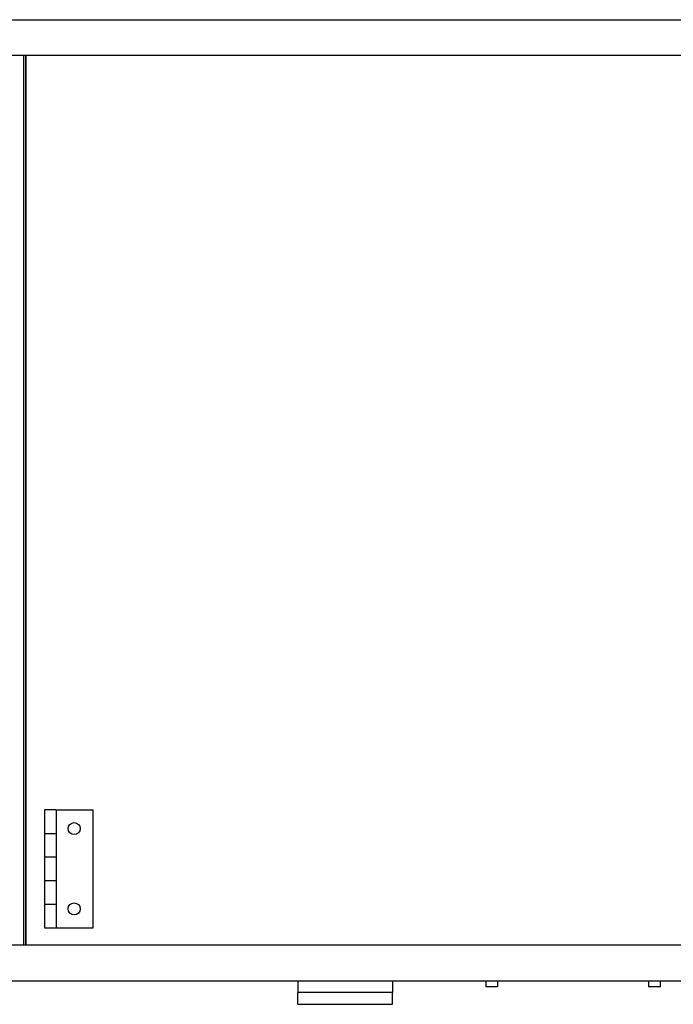
# Model space of a CAD drawing. Units: millimetres. Extents: x 0 to 8184, y 0 to 5837.
# Drawn here: x 2070 to 2347, y 1623 to 2040 of the extents above; entities that cross this region are included whole.
import ezdxf

# ---------------------------------------------------------------- set-up
doc = ezdxf.new("R2010")
doc.units = ezdxf.units.MM
doc.layers.add('LG-PRODUCT', color=3, linetype='Continuous')

msp = doc.modelspace()

# ---------------------------------------------------------------- linework, layer by layer
at = {"layer": 'LG-PRODUCT'}
for p, q in [((1409.05, 2040.03), (2638.05, 2040.03)), ((1412.05, 2025.03), (2635.05, 2025.03)), ((2071.35, 2025.03), (2071.35, 1648.03)), ((2072.35, 1648.03), (2072.35, 2025.02)), ((2072.35, 2025.02), (2072.35, 1648.03)), ((2085.14, 1705.43), (2080.25, 1705.43)), ((2080.25, 1705.43), (2080.25, 1695.43)), ((2085.14, 1705.43), (2100.75, 1705.43)), ((2085.14, 1705.43), (2085.14, 1695.43)), ((2100.75, 1655.43), (2100.75, 1705.43)), ((2080.25, 1695.43), (2085.14, 1695.43)), ((2080.25, 1695.43), (2085.14, 1695.43)), ((2080.25, 1695.43), (2080.25, 1685.43)), ((2085.14, 1695.43), (2085.14, 1685.43)), ((2080.25, 1685.43), (2085.14, 1685.43)), ((2080.25, 1685.43), (2080.25, 1675.43)), ((2080.25, 1685.43), (2085.14, 1685.43)), ((2085.14, 1685.43), (2085.14, 1675.43)), ((2080.25, 1675.43), (2085.14, 1675.43)), ((2080.25, 1675.43), (2085.14, 1675.43)), ((2080.25, 1675.43), (2080.25, 1665.43)), ((2085.14, 1675.43), (2085.14, 1665.43)), ((2080.25, 1665.43), (2085.14, 1665.43)), ((2080.25, 1665.43), (2080.25, 1655.43)), ((2080.25, 1665.43), (2085.14, 1665.43)), ((2085.14, 1665.43), (2085.14, 1655.43)), ((2080.25, 1655.43), (2085.14, 1655.43)), ((2085.14, 1655.43), (2100.75, 1655.43)), ((2635.05, 1648.03), (1412.05, 1648.03)), ((1409.05, 1633.03), (2638.05, 1633.03)), ((2187.55, 1633.03), (2187.55, 1628.03)), ((2227.55, 1633.03), (2227.55, 1628.03)), ((2267.15, 1633.03), (2267.15, 1630.43)), ((2272.15, 1630.43), (2272.15, 1633.03)), ((2336.05, 1633.03), (2336.05, 1630.43)), ((2341.05, 1630.43), (2341.05, 1633.03)), ((2187.55, 1623.03), (2187.55, 1628.03)), ((2227.55, 1628.03), (2187.55, 1628.03)), ((2227.55, 1628.03), (2187.55, 1628.03)), ((2227.55, 1623.03), (2227.55, 1628.03)), ((2272.15, 1630.43), (2267.15, 1630.43)), ((2341.05, 1630.43), (2336.05, 1630.43)), ((2187.55, 1623.03), (2227.55, 1623.03))]:
    msp.add_line(p, q, dxfattribs=at)
for centre in [(2092.75, 1697.43), (2092.75, 1663.43)]:
    msp.add_circle(centre, 2.55, dxfattribs=at)

doc.saveas('drawing.dxf')
